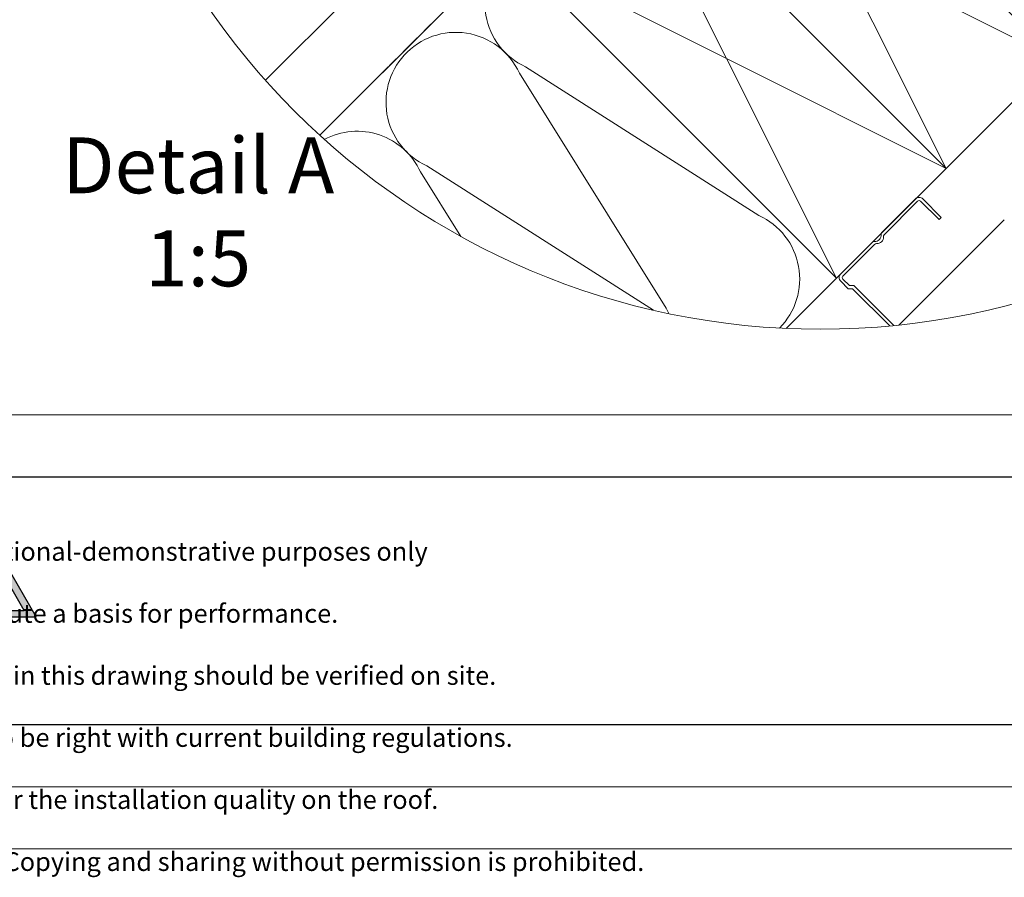
# Model space of a CAD drawing. Units: millimetres. Extents: x -23272466 to 44913, y -22484634 to 188.
# Drawn here: x -23271120 to -23270484, y -22484634 to -22484080 of the extents above; entities that cross this region are included whole.
import ezdxf

# ---------------------------------------------------------------- set-up
doc = ezdxf.new("R2010")
doc.units = ezdxf.units.MM
doc.linetypes.add('DASHED', pattern=[19.05, 12.7, -6.35])
doc.layers.get('0').update_dxf_attribs({"lineweight": 20})
doc.layers.add('arkusz', color=7, linetype='Continuous')
for name, color, linetype, lineweight in [('KEYLITE DRAWING TEXT', 7, 'Continuous', 18), ('KEYLITE FELT-BREATHER MEMBRANE', 151, 'DASHED', 35), ('KEYLITE FLASHING', 7, 'Continuous', 18), ('KEYLITE INSULATION', 41, 'Continuous', 18), ('KEYLITE RAFTER-TRIMMER', 7, 'Continuous', 18)]:
    doc.layers.add(name, color=color, linetype=linetype, lineweight=lineweight)
doc.styles.get("Standard").update_dxf_attribs({"font": 'arial.ttf'})
doc.linetypes.add('BATTING', pattern='A,0.00254,-2.54,[134,ltypeshp.shx,S=2.54,R=0,X=-2.54,Y=0],-5.08,[134,ltypeshp.shx,S=2.54,R=180,X=2.54,Y=0],-2.54', length=10.16254)

# ---------------------------------------------------------------- blocks, each defined once
blk = doc.blocks.new('uwaga')
at = {"true_color": 0xf8991e}
h = blk.add_hatch(dxfattribs=at)
h.set_pattern_fill('ANGLE', color=30)
h.set_pattern_definition([(0, (0, 0), (0, 6.985), [5.08, -1.905]), (90, (0, 0), (-6.985, 4e-16), [5.08, -1.905])])
h.paths.add_polyline_path([(-4933545, 3655727), (-4934681, 3653759), (-4932409, 3653759)], flags=16)
h.paths.add_polyline_path([(-4933551, 3656065), (-4934971, 3653605), (-4932131, 3653605)])
at = {"color": 30, "true_color": 0xf8991e}
for points in [[(-4933551, 3656065), (-4934971, 3653605), (-4932131, 3653605)], [(-4933545, 3655727), (-4934681, 3653759), (-4932409, 3653759)]]:
    blk.add_lwpolyline(points, close=True, dxfattribs=at)
at = {"color": 30, "true_color": 0xf8991e, "insert": (-4933620, 3654970), "char_height": 1000, "attachment_point": 1}
blk.add_mtext_dynamic_manual_height_columns('{\\fArial|b1|i0|c238|p34;!}', width=1633.48, gutter_width=12.5, heights=[0], dxfattribs=at)

msp = doc.modelspace()

# ---------------------------------------------------------------- linework, layer by layer
msp.add_line((-23272385.521, -22484335.22), (-23268345.521, -22484335.22))
for points in [[(-23272465.525, -22484615.215), (-23272465.525, -22481645.215), (-23268265.525, -22481645.215), (-23268265.525, -22484615.215), (-23272465.525, -22484615.215)], [(-23272465.521, -22484615.22), (-23272465.521, -22481645.22), (-23268265.521, -22481645.22), (-23268265.521, -22484615.22), (-23272465.521, -22484615.22)], [(-23272425.521, -22484575.22), (-23272425.521, -22484575.22), (-23272425.521, -22484575.22), (-23268305.521, -22484575.22), (-23268305.521, -22481685.22), (-23272425.521, -22481685.22), (-23272425.521, -22484575.22)]]:
    msp.add_lwpolyline(points)
msp.add_lwpolyline([(-23270555.686, -22484277.718), (-23270581.493, -22484251.956), (-23270584.355, -22484251.958), (-23270588.599, -22484247.721, -0.4142136), (-23270588.601, -22484245.813), (-23270568.184, -22484225.362, -0.2202292), (-23270566.854, -22484224.872, 0.46291), (-23270562.494, -22484220.504, -0.2202292), (-23270562.007, -22484219.173), (-23270540.395, -22484197.525, -0.4142136), (-23270538.487, -22484197.523), (-23270526.551, -22484209.439), (-23270525.121, -22484208.006), (-23270537.057, -22484196.091, 0.4142136), (-23270541.827, -22484196.095), (-23270563.439, -22484217.744, 0.2202292), (-23270563.926, -22484219.074, -0.46291), (-23270568.287, -22484223.442, 0.2202292), (-23270569.617, -22484223.932), (-23270590.033, -22484244.383, 0.4142136), (-23270590.029, -22484249.154), (-23270585.192, -22484253.983), (-23270582.329, -22484253.98), (-23270558.298, -22484277.97)], format="xyb")
msp.add_circle((-23270603.102, -22483800.444), 479.624)
at = {"layer": 'arkusz'}
msp.add_lwpolyline([(-23271825.755, -22484375.22), (-23269558.521, -22484375.22), (-23268495.521, -22484375.22), (-23268495.521, -22484535.22), (-23269558.521, -22484535.22), (-23271825.755, -22484535.22)], dxfattribs=at)
at = {"layer": 'KEYLITE FELT-BREATHER MEMBRANE'}
msp.add_lwpolyline([(-23270583.361, -22483671.65), (-23270512.847, -22483742.165), (-23270926.104, -22484154.998)], dxfattribs=at)
at = {"layer": 'KEYLITE FLASHING'}
msp.add_line((-23271667.03, -22484375.22), (-23270145.521, -22484375.22), dxfattribs=at)
at = {"layer": 'KEYLITE INSULATION'}
for p, q in [((-23270793.351, -22484110.93), (-23270642.75, -22484206.739)), ((-23270702.576, -22484266.565), (-23270797.306, -22484114.886)), ((-23270857.132, -22484174.711), (-23270710.765, -22484267.827)), ((-23270835.151, -22484220.196), (-23270861.088, -22484178.667)), ((-23270625.242, -22484279.556), (-23270592.827, -22484247.175))]:
    msp.add_line(p, q, dxfattribs=at)
at = {"layer": 'KEYLITE INSULATION', "linetype": 'BATTING', "ltscale": 2.4}
msp.add_line((-23270552.532, -22484277.394), (-23270484.542, -22484209.465), dxfattribs=at)
at = {"layer": 'KEYLITE INSULATION'}
for centre, start, end in [((-23270774.494, -22484069.961), 134.079718, 245.285081), ((-23270838.275, -22484133.742), 24.714919, 137.658046), ((-23270838.275, -22484133.742), 134.079718, 245.285081), ((-23270902.057, -22484197.524), 24.714919, 117.891263), ((-23270661.607, -22484247.708), 315.458937, 65.285081), ((-23270661.607, -22484247.708), 204.714919, 209.63638)]:
    msp.add_arc(centre, 45.1, start, end, dxfattribs=at)
at = {"layer": 'KEYLITE RAFTER-TRIMMER'}
for p, q in [((-23270512.847, -22483742.165), (-23270926.104, -22484154.998)), ((-23270601.725, -22483760.461), (-23270961.184, -22484119.53))]:
    msp.add_line(p, q, dxfattribs=at)
for points in [[(-23270734.636, -22483963.726), (-23270522.08, -22484176.5), (-23270451.333, -22484105.826), (-23270663.889, -22483893.052), (-23270734.636, -22483963.726), (-23270451.333, -22484105.826), (-23270663.889, -22483893.052), (-23270522.08, -22484176.5)], [(-23270805.383, -22484034.4), (-23270592.827, -22484247.175), (-23270522.08, -22484176.5), (-23270734.636, -22483963.726), (-23270805.383, -22484034.4), (-23270522.08, -22484176.5), (-23270734.636, -22483963.726), (-23270592.827, -22484247.175)]]:
    msp.add_lwpolyline(points, dxfattribs=at)

# ---------------------------------------------------------------- block references
at = {"layer": 'arkusz', "xscale": 0.02764800000000001, "yscale": 0.02764800000000001, "zscale": 0.02764800000000001}
msp.add_blockref('uwaga', (-23134745.545, -22585480.497), dxfattribs=at)

# ---------------------------------------------------------------- texts
at = {"layer": 'arkusz', "attachment_point": 1}
for s, width, insert, char_height in [('\\pi240.98;This drawing is for informational-demonstrative purposes only \\P\\pi266.41;and as such cannot constitute a basis for performance. \\P\\pi222.77;All dimensions presented in this drawing should be verified on site.\\P\\pi213.65;Roof constructions needs to be right with current building regulations.\\P\\pi228.51;Keylite is not responsible for or the installation quality on the roof.\\P\\pi130.7;Documentation only for personal use. Copying and sharing without permission is prohibited.\\P\\pi468.99;\\P\\pi466.66; ', 937.97237, (-23271297.655, -22484397.38), 12), ('\\pi7.1287;Keylite Roof Windows Ltd. Derryloran Industrial Estate, Cookstown, \\P\\pi109.05;County Tyrone, Northern Ireland BT80 9LU.', 594.81817, (-23271811.752, -22484472.835), 14)]:
    msp.add_mtext_dynamic_manual_height_columns(s, width=width, gutter_width=12.5, heights=[0], dxfattribs=dict(at, insert=insert, char_height=char_height))
at = {"layer": 'KEYLITE DRAWING TEXT', "insert": (-23271004.483, -22484209.079), "char_height": 36, "width": 620, "attachment_point": 5}
msp.add_mtext('Detail A\\P1:5', dxfattribs=at)

doc.saveas('drawing.dxf')
